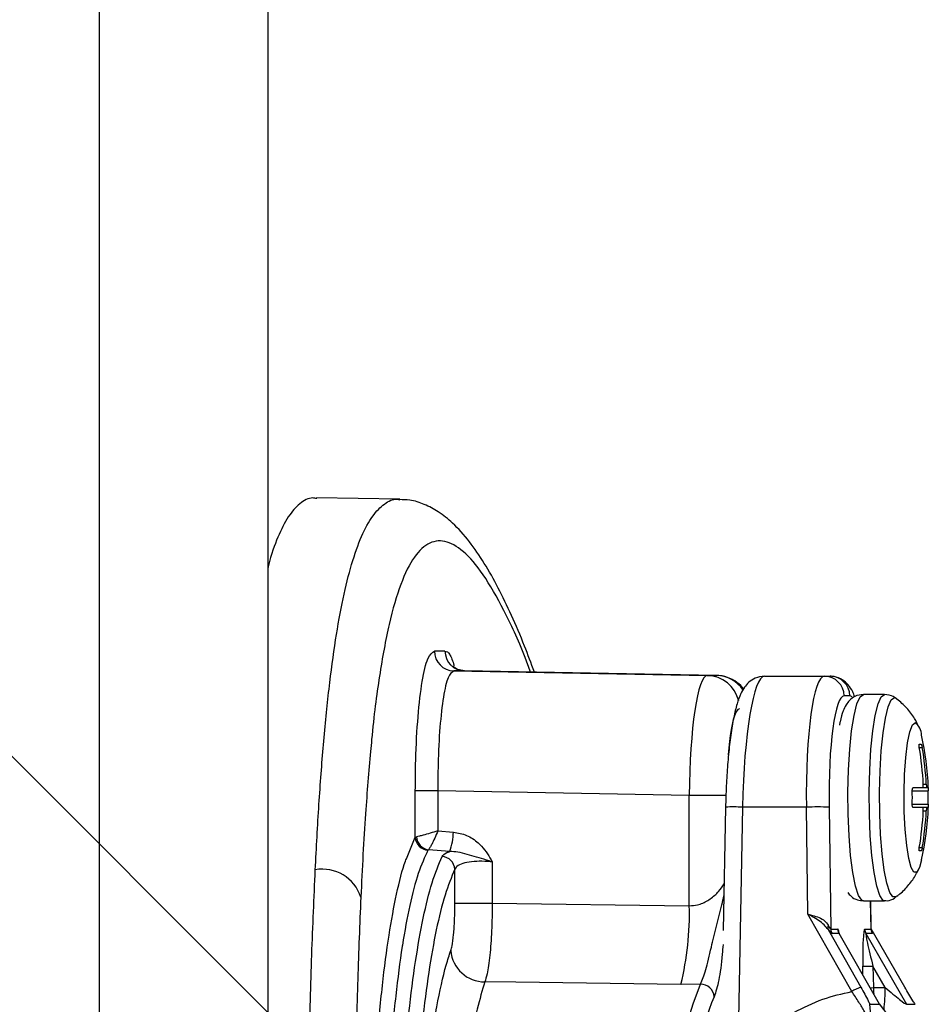
# Model space of a CAD drawing. Extents: x 0 to 16.4, y 0 to 10.4.
# Drawn here: x 2.7 to 2.8, y 4.4 to 4.5 of the extents above; entities that cross this region are included whole.
import ezdxf

# ---------------------------------------------------------------- set-up
doc = ezdxf.new("R2010")
doc.units = 0
doc.header["$MEASUREMENT"] = 0
doc.layers.get('0').update_dxf_attribs({"linetype": 'CONTINUOUS'})
doc.layers.add('OSI-TEXT', color=1, linetype='CONTINUOUS')
doc.layers.add('riser', color=2, linetype='CONTINUOUS')

msp = doc.modelspace()

# ---------------------------------------------------------------- linework, layer by layer
at = {"color": 7, "linetype": 'Continuous', "lineweight": 25}
for p, q in [((2.724910008835835, 4.453958335548327), (2.7197105257577, 4.454050127957654)), ((2.728299151107454, 4.443215147777584), (2.744151515721905, 4.442936026680888)), ((2.74472404352358, 4.442936026680888), (2.728955264294839, 4.443215147777584)), ((2.744151515721905, 4.442936026680888), (2.74472404352358, 4.442936026680888)), ((2.747728688523575, 4.442887425543136), (2.751834299465102, 4.442887425543136)), ((2.753070019957131, 4.44165924105118), (2.752714904403428, 4.44165924105118)), ((2.75525036476949, 4.441754463280798), (2.753922386119366, 4.441754463280798)), ((2.755864876932449, 4.441548729705115), (2.755986719244177, 4.441495550596601)), ((2.75741514085882, 4.438629463280806), (2.757539915533352, 4.438629463280806)), ((2.757415569918175, 4.438421129947468), (2.757602731929973, 4.438421129947468)), ((2.725885787709288, 4.432819164179303), (2.725885787709288, 4.43571426984626)), ((2.727291086030424, 4.43571426984626), (2.725885787709288, 4.43571426984626)), ((2.743028714684702, 4.435437168967189), (2.727291086030424, 4.43571426984626)), ((2.727291086030424, 4.43571426984626), (2.727291086030424, 4.433217274538015)), ((2.75697842949773, 4.435712796614132), (2.757976626894442, 4.435712796614132)), ((2.757041245894352, 4.43592112994747), (2.757982600919107, 4.43592112994747)), ((2.757667716953728, 4.436129463280809), (2.757854878965527, 4.436129463280809)), ((2.743028714684702, 4.428536269350214), (2.743028714684702, 4.435437168967189)), ((2.745364502437529, 4.435437168967189), (2.743028714684702, 4.435437168967189)), ((2.745298399299254, 4.434702548311176), (2.745151302934455, 4.426975637057653)), ((2.746361019059989, 4.434699528930116), (2.746097620358223, 4.421444652427621)), ((2.75035173995892, 4.434699528930116), (2.746361019059989, 4.434699528930116)), ((2.750449835762116, 4.428001170879417), (2.75035173995892, 4.434699528930116)), ((2.751774593957212, 4.434699528930116), (2.751886409271146, 4.42706435000955)), ((2.75697842949773, 4.434879463280799), (2.757976626894442, 4.434879463280799)), ((2.757982600919107, 4.43467112994748), (2.757041245894352, 4.43467112994748)), ((2.757667716953728, 4.434462796614124), (2.757854878965527, 4.434462796614124)), ((2.727291086030424, 4.433217274538015), (2.728265504837087, 4.433142508402129)), ((2.725331185945488, 4.431472301877815), (2.725885787709288, 4.432819164179303)), ((2.725885787709288, 4.432819164179303), (2.725957204257341, 4.432841319970708)), ((2.726700344049083, 4.432032394314088), (2.726676760231266, 4.432010638835736)), ((2.728046417079322, 4.431929271580369), (2.726700344049083, 4.432032394314088)), ((2.757539915533352, 4.431962796614126), (2.75741514085882, 4.431962796614126)), ((2.757415569918175, 4.432171129947465), (2.757602731929973, 4.432171129947465)), ((2.728360343100154, 4.428684703136673), (2.728354767635395, 4.430814209594432)), ((2.730695294462326, 4.431272752066848), (2.730702281804833, 4.428690706416619)), ((2.730702281804833, 4.428690706416619), (2.743028714684702, 4.428536269350214)), ((2.753922386119366, 4.428837796614134), (2.75525036476949, 4.428837796614134)), ((2.754402280920388, 4.42706435000955), (2.754367039284446, 4.428837796614134)), ((2.754415675465561, 4.427099486694788), (2.754381132059919, 4.428837796614134)), ((2.753195927592927, 4.423168444178275), (2.750449835762116, 4.428001170879417)), ((2.751715104040343, 4.427041742108292), (2.7537617854302, 4.423439877199652)), ((2.751886409271146, 4.42706435000955), (2.75232306634571, 4.42706435000955)), ((2.754008409717353, 4.42706435000955), (2.754402280920388, 4.42706435000955)), ((2.756510180566119, 4.423438450563799), (2.754416567931415, 4.427089323663852)), ((2.75239749280774, 4.426792916988173), (2.751960835733176, 4.426792916988173)), ((2.754934674481731, 4.422368541547424), (2.75239749280774, 4.426792916988173)), ((2.754082836179307, 4.426792916988173), (2.756608454570932, 4.422368541547424)), ((2.754476707382418, 4.426792916988173), (2.754082836179307, 4.426792916988173)), ((2.753889381829476, 4.424200919598942), (2.753880005651766, 4.424744204925632)), ((2.754520302778583, 4.424754021904254), (2.754543494709836, 4.423410208214095)), ((2.755287407789519, 4.423410208214095), (2.754520302778583, 4.424754021904254)), ((2.74373439596657, 4.423629255060705), (2.742503264868631, 4.423613410609464)), ((2.754543494709836, 4.423410208214095), (2.755287407789519, 4.423410208214095)), ((2.756510180566119, 4.423438450563799), (2.756503868148035, 4.423439877199652)), ((2.744584307789746, 4.42284083783054), (2.744422046333165, 4.422452336014654)), ((2.754386456207039, 4.421688459559652), (2.754330212913558, 4.422368541547424)), ((2.754330212913558, 4.422368541547424), (2.754934674481731, 4.422368541547424)), ((2.756608454570932, 4.422368541547424), (2.757158566985211, 4.422368541547424))]:
    msp.add_line(p, q, dxfattribs=at)
at = {"color": 7, "linetype": 'Continuous', "lineweight": 25, "flags": 128}
for points in [[(2.753922386119366, 4.428837796614134), (2.753817834625536, 4.428875655640843), (2.753613620349403, 4.429175869883576), (2.753423843617492, 4.429762260684731), (2.75325737817892, 4.43060740906213), (2.753122007772499, 4.431671796816996), (2.753024062168033, 4.4329056543609), (2.752968121193168, 4.434251287886388), (2.752956800585589, 4.435645777065414), (2.752990629684476, 4.437023917133802), (2.753068026678605, 4.438321267793656), (2.753185372570703, 4.439477166370008), (2.753337180397196, 4.440437564330141), (2.753516351792801, 4.441157554532838), (2.753714508902282, 4.441603471036421), (2.753922386119366, 4.441754463280798)], [(2.755248443521353, 4.42883780936093), (2.755145813275585, 4.428875655640843), (2.754941598999451, 4.429175869883576), (2.754751822267617, 4.429762260684731), (2.754585356828969, 4.43060740906213), (2.754449986422623, 4.431671796816996), (2.754352040818157, 4.4329056543609), (2.754296099843216, 4.434251287886388), (2.754284779235713, 4.435645777065414), (2.7543186083346, 4.437023917133802), (2.754396005328729, 4.438321267793656), (2.754513351220751, 4.439477166370008), (2.754665159047244, 4.440437564330141), (2.754844330442926, 4.441157554532838), (2.75504248755233, 4.441603471036421), (2.75525036476949, 4.441754463280798)], [(2.755991153124072, 4.429100668296424), (2.755966097883965, 4.429080183197504), (2.755763655980933, 4.429080183197504), (2.755565947057026, 4.429370833958989), (2.755382215761865, 4.42993854497543), (2.755221053166636, 4.430756770710612), (2.755089995055068, 4.431787251838573), (2.754995169558957, 4.432981804207085), (2.754941010612995, 4.434284571875022), (2.754930050629312, 4.435634638874182), (2.754962802084601, 4.436968877572133), (2.755037733557131, 4.438224900450257), (2.755151341334676, 4.439343977274799), (2.755298313243614, 4.440273781257167), (2.755471777041024, 4.440970835796554), (2.755663621752504, 4.441402547397422), (2.755864876932449, 4.441548729705115)], [(2.757564381653268, 4.431395524685547), (2.757430809095197, 4.430926048623819), (2.757259944608255, 4.430633050171911), (2.757083537982789, 4.430633050171911), (2.756912673495847, 4.430926048623819), (2.756758087191538, 4.431493635357315), (2.756629492295848, 4.432300146810535), (2.756534968899089, 4.433294906902665), (2.756480456253897, 4.434415411198716), (2.756469379590229, 4.43559125429279), (2.756502434895646, 4.43674855363887), (2.756577545183703, 4.437814591862752), (2.756689990998699, 4.43872238586226), (2.756832706956587, 4.439414895601749), (2.756996725688959, 4.439848608147425), (2.75717174129556, 4.439996271744951)], [(2.742503264868631, 4.423613410609464), (2.732181118676365, 4.423747713202067), (2.730238673893567, 4.423772943188563)], [(2.74281061258083, 4.420913959859336), (2.743263837394688, 4.422403130078385), (2.74373439596657, 4.423629255060705)], [(2.754344777997663, 4.42340679293361), (2.754433391691421, 4.42340829301658), (2.754543494709836, 4.423410208214095)], [(2.744422046333165, 4.422452336014654), (2.74411668771233, 4.421620010113918)]]:
    msp.add_lwpolyline(points, dxfattribs=at)
at = {"color": 7, "linetype": 'Continuous', "lineweight": 25}
for centre, radius, start, end in [((2.728327685603777, 4.444458525135831), 0.001243704736844531, 179.7036732083041, 268.6853393516236), ((2.728984635179316, 4.444457693390117), 0.001242892693701727, 179.6651365947684, 268.6459133660901), ((2.744107952838282, 4.44087242751508), 0.002064058924022996, 13.05276478369067, 88.79065724310723), ((2.74468430434607, 4.440882505913802), 0.002053905241974657, 33.5014747105471, 88.89136597531059), ((2.751472263938121, 4.441644719497614), 0.001242725312207124, 0.6695306348225696, 89.68095337828814), ((2.751827379491824, 4.441644719497614), 0.001242725312209788, 0.6695306348215516, 89.6809533781709), ((2.756363155152063, 4.439103009108385), 0.001204877458201221, 4.461483314418849, 47.84843641543983), ((2.740050615248146, 4.435296129947476), 0.01794287421525735, 1.99617448151582, 12.55579378411081), ((2.739558357857158, 4.435296635313341), 0.01812849936724881, 2.633109740052481, 9.924634486004997), ((2.739745519869639, 4.43529663531338), 0.01812849936668764, 2.633109739981772, 9.9246344861621), ((2.739151817032995, 4.435296129947476), 0.01783148123625911, 358.6610526519614, 1.338947348039648), ((2.740150014426826, 4.435296129947476), 0.01783148123915023, 358.6610526521786, 1.338947347821148), ((2.745786523579412, 4.419502601825908), 0.01520778216794192, 87.83505576731697, 91.83933890860365), ((2.751063166958104, 4.409672280653728), 0.02503735778117715, 88.37174305920362, 91.62825694078661), ((2.739558357856628, 4.435295624581666), 0.01812849936782203, 350.0753655140628, 357.3668902597842), ((2.740050615248146, 4.435296129947476), 0.01794287421525735, 347.4442062158902, 358.0038255184799), ((2.739745519868805, 4.435295624581647), 0.01812849936752956, 350.0753655140036, 357.366890259843), ((2.726732803215588, 4.43285662820011), 0.000847843629883775, 182.5325771657664, 266.2099504090326), ((2.72683607915242, 4.432902905571341), 0.0008810300036256278, 184.0083480985325, 261.1374782593907), ((2.724334484219634, 4.433225976835763), 0.003931906671600429, 340.7439430774304, 358.7836058591187), ((2.727507331163788, 4.430767817507933), 0.0008487053664622564, 3.133474048328769, 86.37154215540151), ((2.720075822098688, 4.428302439166464), 0.002517603495749191, 17.62896259875667, 100.2900335282575), ((2.724250082031967, 6.488947774350356), 2.06026717123117, 270.1143059363374, 270.1794351844312), ((2.724480629494143, 4.428026559438759), 0.01855508740020646, 346.240887845665, 1.574118206307812), ((2.752070096640367, 4.427174960604756), 0.0003791660769265491, 159.110822295498, 200.569666540422), ((2.752453672497452, 4.427073972284932), 0.0005673448298981582, 180.9717938253146, 209.6952778494164), ((2.752890329571864, 4.427073972284932), 0.0005673448298780727, 180.97179382499, 209.6952778501716), ((2.754575672943507, 4.427073972284932), 0.0005673448298896173, 180.9717938249694, 209.6952778495032), ((2.754969544146618, 4.427073972284932), 0.0005673448298872483, 180.9717938251528, 209.6952778498373), ((2.730221985395279, 4.425896641636216), 0.002123764017621702, 184.4811205801422, 270.4502338066793), ((2.752887704863606, 4.510351576387958), 0.08561312229758529, 270.6641028699805, 271.0926670803913), ((2.743730357975622, 4.422772592080223), 0.0008566724972463364, 4.56923879163427, 89.72993098848039), ((2.754499826498389, 4.421175739225282), 0.00238139148091708, 108.0544149673533, 123.1981744622557), ((2.744461928424656, 4.423331142941015), 0.01082576809261145, 353.1400091358758, 0.4184596130102982), ((2.756723011846394, 4.423382810934315), 0.002055940884148825, 209.5600755356018, 270.0006313774492)]:
    msp.add_arc(centre, radius, start, end, dxfattribs=at)
for centre, major_axis, ratio, start_param, end_param in [((3.219196766250467, 4.435804784105374), (0.4973958328327174, -0.008562688658209082), 0.002606199635039974, 2.986926684212952, 2.995758767136406), ((3.219175196669042, 4.434554974486423), (0.496145832828926, -0.008562688951551357), 0.002612761842525895, 2.986926910502944, 2.995758993426443), ((2.74411581348753, 4.435435518872392), (3.656222549874857e-05, 0.007500505963394129), 0.144934374980603, 0.000791090742663097, 1.571282831042442), ((2.747606442276752, 4.43455409220981), (0.000125048784529902, 0.008333312308383968), 0.1496966568266213, 0.002246328087702266, 1.555589362362149), ((2.75160143015807, 4.43455409220981), (-0.000125048784529902, 0.008333312308385743), 0.1496966568266992, 6.280938979092, 7.834282013367174), ((2.752837150650175, 4.434575907717845), (-0.0001250484210979508, 0.00708330860241091), 0.1496840042056928, 6.28054279844803, 7.833885832724153), ((2.753192266203953, 4.434575907717845), (-0.0001250484210961744, 0.007083308602410909), 0.1496840042056933, 6.147015286707783, 6.280542798449703), ((2.746175661365778, 4.435435518872392), (-2.527340843272441e-07, 0.005417491776773539), 0.149729602239398, 6.283178322071033, 7.365976941553779), ((2.750121162362305, 4.430030623045996), (-0.001848278866963148, 0.00323559215922131), 0.0632903335832061, 2.710847800584307, 3.105454829785433), ((2.750602810121748, 4.430311873045996), (-0.001286612850688762, 0.003246879236384003), 0.05083263253004959, 2.729867321726278, 3.124474350929118), ((2.752367701766725, 4.424744204925632), (-4.487186111479247e-05, 0.002320142797954005), 0.07258270145524029, 6.151218908013242, 6.281781549289866), ((2.752367701766725, 4.424744204925632), (-4.487186111479247e-05, 0.002320142797954005), 0.07258270145524029, 5.783129734942972, 6.151218908013242), ((2.754048451462528, 4.424744204925632), (-4.025382644723408e-05, 0.00232014324441998), 0.0725796803904805, 6.281926070994272, 7.852722397795501), ((2.753101592676439, 4.430311873045996), (-0.001304585807699432, 0.003246917440295149), 0.04865677985520313, 3.119023250543955, 3.269311209216982), ((2.752619944916996, 4.430030623045996), (-0.001865391245392089, 0.00323557236428762), 0.06300256473899786, 3.105286004948062, 3.499893034141944), ((2.754604525683926, 4.424754021904254), (-0.0005225004681914668, 0.002038794468901982), 0.03876607215688555, 6.273250698868321, 7.844047025664802), ((2.75423155802343, 4.423410208214095), (-2.684876294445359e-05, 0.002083329455986771), 0.1497053029028937, 4.693006373617179, 4.710459666136992), ((2.755735476028534, 4.423410208214095), (0, 0.002083333333333215), 0.5720410870256712, 1.588249619314723, 1.757347007566868), ((2.755371630694862, 4.423410208214095), (0.001239197761703892, -0.001040839189265341), 0.03349890153420931, 4.672527131447564, 6.243323458242518)]:
    msp.add_ellipse(centre, major_axis=major_axis, ratio=ratio, start_param=start_param, end_param=end_param, dxfattribs=at)
for points, knots in [([(2.719716999004689, 4.454000590237396), (2.719635777671741, 4.454016450308051), (2.719258142184302, 4.454090191101288), (2.71865950907556, 4.453730150662008), (2.717925935669991, 4.452936678205235), (2.717276726310989, 4.451607573336309), (2.71685450606283, 4.45049566071126), (2.71666851208082, 4.449691056149046), (2.716655054598462, 4.449632839471365)], [0, 0, 0, 0, 0.06411732235812825, 0.2981110431190622, 0.523861437493829, 0.7496126538913004, 0.9818833746345078, 1, 1, 1, 1]), ([(2.719626099897932, 4.430779549843026), (2.719699643718319, 4.432163097158609), (2.719846731290199, 4.434930190492135), (2.72013279841155, 4.438699880453742), (2.720476711528699, 4.442152625926587), (2.720885020885774, 4.445197394535395), (2.72135621267303, 4.447795854045236), (2.721895146973144, 4.449968106455492), (2.722511696984796, 4.451699840818906), (2.723197210056578, 4.452968062148022), (2.723949326209507, 4.453703655374584), (2.724519675368919, 4.45401552501988), (2.724858533301467, 4.453935426088792), (2.724909245878767, 4.453923438695687)], [0, 0, 0, 0, 0.09726002652559447, 0.1945199618312408, 0.2945934851300493, 0.3946666174849453, 0.4919531052340838, 0.5892391182109954, 0.6893819765284407, 0.7895243765051417, 0.8862505527310425, 0.9829765601165215, 1, 1, 1, 1]), ([(2.733333705948283, 4.443137645555089), (2.733130126580472, 4.443691007985665), (2.732660441640931, 4.444967689422201), (2.731908436234216, 4.446722963241671), (2.731072589757668, 4.448456182501044), (2.730200521107951, 4.449994735786424), (2.729270019323579, 4.451348910428253), (2.728336081985726, 4.452397632645269), (2.727397808837731, 4.453159445192982), (2.726499891603713, 4.45363954592638), (2.725669977492122, 4.453918121045486), (2.72512291215817, 4.453928677367587), (2.724913338201413, 4.453932721363872)], [0, 0, 0, 0, 0.09018552920949043, 0.2080701266064716, 0.3283216096264266, 0.4513216290106352, 0.5778354841644209, 0.7086721379617527, 0.8040092166600069, 0.8840225887583837, 0.9555704895799333, 1, 1, 1, 1]), ([(2.733090419264381, 4.443141951940841), (2.733036387926589, 4.443297932009894), (2.732539312228136, 4.444732912245907), (2.731590797847611, 4.446743527326282), (2.730283934811605, 4.449129264771383), (2.729027587014528, 4.45067273524508), (2.727853386667178, 4.451414714188081), (2.726773890594846, 4.451343749335305), (2.725801819834672, 4.450466150602965), (2.724955174155672, 4.448750442287706), (2.72422653251741, 4.446265773746855), (2.723627520985431, 4.44297136479258), (2.723258119057272, 4.440236633810681), (2.72311208197686, 4.438436287029557), (2.72309208126561, 4.438189718034812)], [0, 0, 0, 0, 0.01177831248108926, 0.1083577262495164, 0.2052419449736855, 0.3018159203991207, 0.3988761327668133, 0.4962525550639467, 0.5933129732548378, 0.6909971350668296, 0.7890021036026754, 0.886692122593915, 0.9844817622240684, 1, 1, 1, 1]), ([(2.725885787709288, 4.43571426984626), (2.725891241197317, 4.436360405174314), (2.725904974096044, 4.437987494294491), (2.726040158519211, 4.4404486038613), (2.726301838991839, 4.442667722293338), (2.726659492486945, 4.444174947805584), (2.726942471273214, 4.444368270756888), (2.727083997500391, 4.444464957396535)], [0, 0, 0, 0, 0.1412995288902174, 0.3558185354522612, 0.5704068725355322, 0.7851475180365102, 1, 1, 1, 1]), ([(2.727741763712738, 4.444464957396535), (2.727842787586226, 4.444438664394678), (2.728038971517165, 4.444387604538402), (2.728223068998768, 4.443831172236019), (2.728312366459813, 4.443561271793021)], [0, 0, 0, 0, 0.5149446898982387, 1, 1, 1, 1]), ([(2.728299151107454, 4.443215147777584), (2.728176809920299, 4.44313226263068), (2.727932128374841, 4.442966492898409), (2.727628660185355, 4.441673985792701), (2.7274106081979, 4.439771611044607), (2.727301771136084, 4.437662483707447), (2.727294123578943, 4.436268105660661), (2.727291086030424, 4.43571426984626)], [0, 0, 0, 0, 0.2145937320004115, 0.4291860100662847, 0.64380603862491, 0.8585226057250286, 0.9999999999999999, 0.9999999999999999, 0.9999999999999999, 0.9999999999999999]), ([(2.72896269941721, 4.44322607091218), (2.728812214742026, 4.443245910502181), (2.728511391367907, 4.443285570436972), (2.728289898785718, 4.443476515071378), (2.728240194114311, 4.443557487429299), (2.728252677142218, 4.443533495978249), (2.728253426968531, 4.443532054867847)], [0, 0, 0, 0, 0.3270528521303688, 0.6537884496501295, 0.9792038811344829, 1, 1, 1, 1]), ([(2.746419507548993, 4.442091934529946), (2.746364525990235, 4.442163289219552), (2.746193276802193, 4.442385535240566), (2.745736667003063, 4.442705202862458), (2.745181753435905, 4.4429102859299), (2.744818293408755, 4.442929471352306), (2.744688094221179, 4.442936343982634)], [0, 0, 0, 0, 0.1538093359359758, 0.4790646990976993, 0.8133897874182754, 0.9999999999999999, 0.9999999999999999, 0.9999999999999999, 0.9999999999999999]), ([(2.747728688523575, 4.442887425543136), (2.747527057041485, 4.442860951061862), (2.747147884244323, 4.442811165170209), (2.746727244797697, 4.442507254505772), (2.746442895303398, 4.442170023774979), (2.746210749311894, 4.441740742509483), (2.746001949358018, 4.441157297361672), (2.745798073694795, 4.440313538280213), (2.745620433140056, 4.439248512277493), (2.7454776414299, 4.438024219045905), (2.745374298698337, 4.436713088327314), (2.745319503030747, 4.435587474797403), (2.745303438348434, 4.434913846873956), (2.745298399299254, 4.434702548311176)], [0, 0, 0, 0, 0.06260484499867874, 0.1177298998616966, 0.1757126214632143, 0.2471914258257107, 0.3528917475920058, 0.4716856690836222, 0.5967390048322325, 0.7154412255916678, 0.8318236420624453, 0.9472476993776107, 1, 1, 1, 1]), ([(2.75337035272381, 4.441611096706344), (2.753333878566949, 4.441715337361943), (2.753240300012479, 4.441982778495985), (2.753013994385995, 4.442323240727656), (2.752622197740905, 4.442684871381475), (2.75219549699852, 4.442867451013509), (2.751919740579709, 4.442882700577112), (2.751834299465102, 4.442887425543136)], [0, 0, 0, 0, 0.1857834977720777, 0.4766484732098875, 0.6908168593675068, 0.9042018595402207, 0.9999999999999999, 0.9999999999999999, 0.9999999999999999, 0.9999999999999999]), ([(2.753922386119366, 4.441754463280798), (2.753736309161956, 4.441726955522386), (2.753393277921944, 4.441676245210862), (2.753034313208175, 4.441380690841012), (2.752805712720786, 4.441068897565019), (2.752618223050106, 4.440647805343376), (2.752494044363966, 4.44025565644375), (2.752431866671292, 4.439897558791658), (2.752418975628979, 4.439823315895483)], [0, 0, 0, 0, 0.1610001728654654, 0.2968024073908174, 0.4419595951650952, 0.6279863638558323, 0.9228719607772484, 1, 1, 1, 1]), ([(2.756021081065413, 4.441446836308232), (2.755950535753712, 4.441510731228481), (2.755758023914074, 4.441685094745042), (2.755447254061697, 4.441727559556016), (2.75525036476949, 4.441754463280798)], [0, 0, 0, 0, 0.3664466140599376, 1, 1, 1, 1]), ([(2.757398451649991, 4.439718030582258), (2.757313423987734, 4.439893919916278), (2.75711092881681, 4.440312804074813), (2.756652998126843, 4.440923472707839), (2.756228882649675, 4.441282472131165), (2.75602045683236, 4.44145889754429)], [0, 0, 0, 0, 0.2690691817808366, 0.6407939312101973, 1, 1, 1, 1]), ([(2.72309208126561, 4.438189718034812), (2.722977973493201, 4.436927165312564), (2.722728743588841, 4.434169545145698), (2.722564330896788, 4.43085947990558), (2.722475193144452, 4.429064899622363)], [0, 0, 0, 0, 0.4578414160875716, 1, 1, 1, 1]), ([(2.757415569918175, 4.438421129947468), (2.757411853897523, 4.438444655242654), (2.757404403471767, 4.43849182222076), (2.757399692204326, 4.438554766501129), (2.757400726384309, 4.438601894728224), (2.757406598599758, 4.438626139330074), (2.757412760187165, 4.438628536917516), (2.75741514085882, 4.438629463280806)], [0, 0, 0, 0, 0.2174942167220659, 0.4360644518034698, 0.6525903533407673, 0.8657702599222368, 1, 1, 1, 1]), ([(2.757539915533352, 4.438629463280806), (2.757543209756662, 4.438627243231695), (2.75754981329483, 4.438622792962914), (2.757563711635948, 4.438587992604877), (2.757578697188094, 4.43853648740372), (2.757592324113484, 4.438477690317404), (2.757599652123526, 4.438437866886883), (2.757602731929973, 4.438421129947468)], [0, 0, 0, 0, 0.2093270709109019, 0.4196131194620794, 0.6308243746223187, 0.8448433499365198, 1, 1, 1, 1]), ([(2.75697842949773, 4.435712796614132), (2.756978613712775, 4.435735787492884), (2.756978982986799, 4.435781874577133), (2.756988851540157, 4.435843588702593), (2.757004486417633, 4.43589075725041), (2.757022972561832, 4.435917101044458), (2.757035838580762, 4.435919937743352), (2.757041245894352, 4.43592112994747)], [0, 0, 0, 0, 0.2093270709082379, 0.419613119466701, 0.6308243746309882, 0.8448433499406346, 1, 1, 1, 1]), ([(2.757636523285058, 4.43592112994747), (2.757640975413963, 4.435923404860505), (2.757649900625623, 4.435927965393335), (2.757660463611685, 4.435963656111365), (2.757667274418163, 4.436016337018559), (2.75766951127468, 4.436074981022022), (2.757668230779809, 4.436113861609401), (2.757667716953728, 4.436129463280809)], [0, 0, 0, 0, 0.2135191067976262, 0.4280431276663914, 0.6423113836539225, 0.8564697543987887, 1, 1, 1, 1]), ([(2.757854878965527, 4.436129463280809), (2.757856185786252, 4.436106181779333), (2.757858805578086, 4.436059509203513), (2.757865375808663, 4.435997152046294), (2.757873010627193, 4.435949974473219), (2.757880253751139, 4.435924765856759), (2.757884406324777, 4.435922171135243), (2.757886072634197, 4.43592112994747)], [0, 0, 0, 0, 0.2135191067971358, 0.4280431276720197, 0.6423113836597875, 0.8564697543970822, 1, 1, 1, 1]), ([(2.757977055953797, 4.43592112994747), (2.757976515109434, 4.435918810720272), (2.757975430744973, 4.435914160791901), (2.757974681297313, 4.435877676340146), (2.757974733066736, 4.435823986882076), (2.757975479770299, 4.435765510494734), (2.757976307198414, 4.435727487627139), (2.757976626894442, 4.435712796614132)], [0, 0, 0, 0, 0.2174942167173287, 0.4360644518018267, 0.6525903533408235, 0.8657702599259668, 0.9999999999999999, 0.9999999999999999, 0.9999999999999999, 0.9999999999999999]), ([(2.757041245894352, 4.43467112994748), (2.757033660183533, 4.434673449174658), (2.757018451232582, 4.43467809910303), (2.756998852539894, 4.434714583554785), (2.756984791327222, 4.434768273012855), (2.756978277761272, 4.434826749400198), (2.756978387209789, 4.434864772267792), (2.75697842949773, 4.434879463280799)], [0, 0, 0, 0, 0.217494216717429, 0.436064451801538, 0.6525903533403813, 0.8657702599254652, 1, 1, 1, 1]), ([(2.757667716953728, 4.434462796614124), (2.757668342530711, 4.434486078115599), (2.757669596628939, 4.434532750691419), (2.757665478944958, 4.434595107848638), (2.75765733798012, 4.434642285421694), (2.757647019616679, 4.434667494038171), (2.757639529039992, 4.43467008875969), (2.757636523285058, 4.43467112994748)], [0, 0, 0, 0, 0.2135191067978791, 0.4280431276725318, 0.6423113836603286, 0.8564697543982147, 1, 1, 1, 1]), ([(2.757886072634197, 4.43467112994748), (2.757883552902925, 4.434668855034408), (2.757878501581402, 4.434664294501578), (2.757870391141935, 4.434628603783567), (2.75786307418915, 4.434575922876354), (2.757857762093138, 4.434517278872891), (2.757855704584959, 4.434478398285531), (2.757854878965527, 4.434462796614124)], [0, 0, 0, 0, 0.2135191067977556, 0.4280431276664784, 0.6423113836539337, 0.8564697543982975, 1, 1, 1, 1]), ([(2.757976626894442, 4.434879463280799), (2.75797614629531, 4.434856472402048), (2.757975182895312, 4.4348103853178), (2.757974630160594, 4.43474867119234), (2.757974841330788, 4.43470150264452), (2.757975720145429, 4.434675158850455), (2.757976660670953, 4.434672322151561), (2.757977055953797, 4.43467112994748)], [0, 0, 0, 0, 0.2093270709088321, 0.4196131194666251, 0.6308243746312839, 0.8448433499407392, 1, 1, 1, 1]), ([(2.727291086030424, 4.433217274538015), (2.72728816391232, 4.4332163640189), (2.727131021090936, 4.433167399008573), (2.72680728916562, 4.433069059107421), (2.726412690023489, 4.432955905829845), (2.726117484399571, 4.432876864344239), (2.72601207322126, 4.432853487934397), (2.725957204257341, 4.432841319970708)], [0, 0, 0, 0, 0.005403191367848824, 0.290567561761974, 0.5780270123634063, 0.780353269956433, 1, 1, 1, 1]), ([(2.727291086030424, 4.433217274538015), (2.727289963707217, 4.433214404893738), (2.727229608508229, 4.433060083974601), (2.727100262548707, 4.432750149865623), (2.726929330583474, 4.432393529538194), (2.726790364422295, 4.432144417923416), (2.726731160871959, 4.432070743541123), (2.726700344049083, 4.432032394314088)], [0, 0, 0, 0, 0.005403192131795072, 0.2905675736980846, 0.5780270044113106, 0.7803532557479735, 1, 1, 1, 1]), ([(2.728265504837087, 4.433142508402129), (2.728548862312318, 4.433090839976517), (2.729114856400614, 4.432987634569956), (2.729935801365964, 4.432425170129909), (2.730408829564827, 4.431793943621013), (2.730648545298621, 4.431360367180821), (2.730693463390892, 4.431276183776026), (2.730695294462326, 4.431272752066848)], [0, 0, 0, 0, 0.2685585462241907, 0.5364338786261056, 0.9107716672479195, 0.996362635965898, 1, 1, 1, 1]), ([(2.726676760231266, 4.432010638835736), (2.726471033991283, 4.431560428887638), (2.726058940195907, 4.430658605540804), (2.725529193761867, 4.428627115852612), (2.72521421434358, 4.426944830581208), (2.724920663759761, 4.425061769822905), (2.724647525527828, 4.422962985570313), (2.724311203405435, 4.419395471921041), (2.724036793768652, 4.415411437982732), (2.723820233157876, 4.411044117425677), (2.723654177631824, 4.406358437746364), (2.723532916119775, 4.401420023427038), (2.723450980721921, 4.396284137404409), (2.723404711867445, 4.391022790394191), (2.723391707402503, 4.385703404627479), (2.723410242760598, 4.380393511174889), (2.723462261460739, 4.375160030609907), (2.723550070258052, 4.370072557280306), (2.723677466147549, 4.365201476477443), (2.723849645413144, 4.360599153339495), (2.724071619246951, 4.356324991620413), (2.724350633884451, 4.352442528941951), (2.724690328601085, 4.348983153070261), (2.725096168731734, 4.345972742944655), (2.725575618404145, 4.343470621801066), (2.726126760607897, 4.341489441346857), (2.726745266197549, 4.340079424632068), (2.727423377876557, 4.339208198121579), (2.727920905458134, 4.339099756141589), (2.728169670164594, 4.339045534952026)], [0, 0, 0, 0, 0.03751408085858275, 0.07514510528943644, 0.112662456473359, 0.1136247551735071, 0.1523696346513272, 0.1912419078527562, 0.2299932297010881, 0.2688890812620946, 0.3079116325316581, 0.346810819558557, 0.3857096156983813, 0.4247330944060425, 0.463633122393406, 0.5024538881189351, 0.5413980076145146, 0.580218917053968, 0.6188006271910423, 0.6575035369520464, 0.6960846605780999, 0.7342711509169098, 0.7725765451230842, 0.81076237426173, 0.8489729566790682, 0.8873054718014698, 0.9255160080539478, 0.9627578669462765, 1, 1, 1, 1]), ([(2.75741514085882, 4.431962796614126), (2.757411550251499, 4.431965016663238), (2.757404352587358, 4.431969466932019), (2.757399770064803, 4.432004267290074), (2.757400630560326, 4.432055772491212), (2.757406368593701, 4.432114569577527), (2.757412847128189, 4.43215439300805), (2.757415569918175, 4.432171129947465)], [0, 0, 0, 0, 0.2093270709112958, 0.419613119462321, 0.6308243746223526, 0.8448433499366985, 1, 1, 1, 1]), ([(2.757602731929973, 4.432171129947465), (2.757598321395444, 4.432147604652259), (2.757589478505788, 4.432100437674171), (2.757573841632881, 4.432037493393803), (2.757558798009725, 4.431990365166708), (2.75754715893189, 4.431966120564876), (2.757541934221038, 4.431963722977416), (2.757539915533352, 4.431962796614126)], [0, 0, 0, 0, 0.2174942167221687, 0.4360644518029977, 0.6525903533407236, 0.8657702599222192, 1, 1, 1, 1]), ([(2.725408260947191, 4.340633932749613), (2.725384651297375, 4.340686600498236), (2.72514772872807, 4.341215120758587), (2.724767078822609, 4.34275349307366), (2.724271983850291, 4.345254583129337), (2.723859186203332, 4.3483301223949), (2.723511823072267, 4.351847184428944), (2.723226828405089, 4.355798939024146), (2.722999878732892, 4.360148222993944), (2.722823793173001, 4.364831657837192), (2.722693416150108, 4.369788676015519), (2.72260351726932, 4.374965996520071), (2.722550242506519, 4.380291706683121), (2.722531246841257, 4.385695417177692), (2.722544577458957, 4.391108795643765), (2.72259196535632, 4.396462874889282), (2.722675846588681, 4.401689545457463), (2.722799962371667, 4.406715222943221), (2.722969824713303, 4.41148362394318), (2.723191268804266, 4.41592780757283), (2.723471550870608, 4.419982797869519), (2.723815590668091, 4.423609988603911), (2.724223446163966, 4.426758779582899), (2.72470996439767, 4.429309364474038), (2.725079588950502, 4.430873767230249), (2.725309463425859, 4.431420625264456), (2.725331185945488, 4.431472301877815)], [0, 0, 0, 0, 0.004951029756947238, 0.04968352748495198, 0.09427395636721804, 0.1388103879669237, 0.1834860372152424, 0.2280228938366826, 0.2729947208724776, 0.3181085963085983, 0.3630807965983626, 0.4083157810269, 0.4536947197675977, 0.4989294129083446, 0.544256095427775, 0.5897271494685867, 0.635052531397361, 0.6803953352477707, 0.7258823876041509, 0.771221670398885, 0.8164149213677122, 0.8617494235457765, 0.9069356463659212, 0.9510888576277837, 0.9953780286021748, 0.9999999999999999, 0.9999999999999999, 0.9999999999999999, 0.9999999999999999]), ([(2.729230651589693, 4.339126977240118), (2.728901393383045, 4.339223690960671), (2.728242870128454, 4.33941712041136), (2.72743605866772, 4.340829609722578), (2.726772760271951, 4.34280190787897), (2.726234875660675, 4.345164651166439), (2.72576437810558, 4.348044580731232), (2.725363182602483, 4.351426331379377), (2.725025151924034, 4.355247207155227), (2.724747689327192, 4.359458916867458), (2.724527473530273, 4.364018884351363), (2.724358553304564, 4.368856171918667), (2.724237975055108, 4.373910623955222), (2.724162090617137, 4.379123097796212), (2.724127991164583, 4.384421824851866), (2.724135150883166, 4.389735835020849), (2.724183324966394, 4.394996051080243), (2.724273927977753, 4.40013880793742), (2.724409337930595, 4.405099978041312), (2.72459337675176, 4.409809437689693), (2.724829311890247, 4.41421889890341), (2.725121068714121, 4.418275287748349), (2.725474085876267, 4.421916917484355), (2.725888999320162, 4.425120091000542), (2.726373002854146, 4.427841929587464), (2.726923484830152, 4.430079173000683), (2.727348525865821, 4.431102944930688), (2.727561042513907, 4.431614821575177)], [0, 0, 0, 0, 0.05000806242493295, 0.1000171639300391, 0.1390904708353357, 0.1782916335808353, 0.2173653699267959, 0.2566273125824795, 0.2960157397213644, 0.3352775007482428, 0.3745860829701058, 0.4140204076184812, 0.4533290382575286, 0.492630861486706, 0.5320577890655602, 0.571359233834458, 0.6104942962723302, 0.6497520424203149, 0.6888850508819174, 0.7277965717992724, 0.7668301134451073, 0.8057404299043412, 0.8444142243555479, 0.8832071645115284, 0.92187580592733, 0.9609386142130415, 1, 1, 1, 1]), ([(2.727561042513907, 4.431614821575177), (2.727631881811888, 4.431700227894071), (2.727729968821104, 4.431818485000496), (2.727977621371674, 4.431905186628205), (2.728046417079322, 4.431929271580369)], [0, 0, 0, 0, 0.7222087658471241, 1, 1, 1, 1]), ([(2.730695294462326, 4.431272752066848), (2.73069142602264, 4.431274059655925), (2.730571078539654, 4.431314738862053), (2.730038850238121, 4.431484616302267), (2.729311655761227, 4.431689280568866), (2.728581967343601, 4.431899024452184), (2.728211979062844, 4.431919920871637), (2.728046417079322, 4.431929271580369)], [0, 0, 0, 0, 0.004366075554443856, 0.1358289759662768, 0.5905638028460387, 0.8167859025752384, 1, 1, 1, 1]), ([(2.730695294462326, 4.431272752066848), (2.730539292749081, 4.431286512610614), (2.730155268040444, 4.431320386525874), (2.729541076756841, 4.431312541587749), (2.728951031991864, 4.431227683303364), (2.728510927191749, 4.431061636692709), (2.728407018268659, 4.430896998140115), (2.728354767635395, 4.430814209594432)], [0, 0, 0, 0, 0.1409264977173804, 0.3469145058130316, 0.5584224006146927, 0.7779525712529177, 1, 1, 1, 1]), ([(2.719625981863103, 4.341543278579627), (2.719541390300828, 4.343485779192308), (2.719371945017841, 4.34737680043459), (2.719206040862176, 4.353833620393095), (2.719087559312314, 4.36066473411576), (2.719011139872876, 4.367852375351235), (2.71896639814959, 4.375282944635989), (2.718947277399702, 4.382899759098219), (2.718948293224339, 4.390599235091235), (2.718972472484092, 4.398257933981062), (2.719021829987577, 4.405732803161884), (2.719105032363468, 4.412930414580137), (2.719229753727362, 4.419532134685459), (2.71939461492263, 4.425529668851782), (2.719548938142637, 4.429029587316029), (2.719626099897932, 4.430779549843026)], [0, 0, 0, 0, 0.07730748030355962, 0.1548545447473134, 0.2321601433364834, 0.3100575200346999, 0.3882030222939288, 0.4660983381656525, 0.5454523234282039, 0.6248065317506548, 0.7032068514839249, 0.7818613676559637, 0.8602643526006631, 0.9301320447509699, 0.9999999999999999, 0.9999999999999999, 0.9999999999999999, 0.9999999999999999]), ([(2.728354767635395, 4.430814209594432), (2.728146285039386, 4.430312027524183), (2.727729311961596, 4.42930764438953), (2.727189174948189, 4.427112295598265), (2.726714163540422, 4.424440809857455), (2.726306890373844, 4.421296124245901), (2.725960278206036, 4.417720249364526), (2.72567373336759, 4.413736161328051), (2.725441965592111, 4.409404195538928), (2.725261140541794, 4.404776695958708), (2.725128068553919, 4.399900961707143), (2.725039020099715, 4.394845823136466), (2.724991670371494, 4.389675063654519), (2.724984634256955, 4.384451242274922), (2.725018159421509, 4.379242257711359), (2.725092732806573, 4.374118692738341), (2.725211221488616, 4.369151053061705), (2.725377220392407, 4.364397407098064), (2.725593574459893, 4.359917336703438), (2.72586609292424, 4.355780380740532), (2.726198023047985, 4.352028153661797), (2.726591879068749, 4.348708076680259), (2.727053643239851, 4.345881446646347), (2.727581397327294, 4.343563013981449), (2.728232097548883, 4.341628060637918), (2.729023470302645, 4.340242517742501), (2.729669316728514, 4.340052785767357), (2.729992236429283, 4.339957920811605)], [0, 0, 0, 0, 0.03902128474403056, 0.07804404539924566, 0.1166982429206948, 0.155476801397407, 0.1941363650285802, 0.2330611922860428, 0.2721093602196825, 0.3110355303380384, 0.3502052341759731, 0.389499841057759, 0.4286716969696037, 0.4680142989621898, 0.5074825080879524, 0.546825474650048, 0.5861607373759424, 0.6256217324064872, 0.6649568531463771, 0.7042175145221043, 0.7436047760173203, 0.7828654939663533, 0.8219058976091167, 0.8610735639923932, 0.9001134291371913, 0.9500572577826198, 1, 1, 1, 1]), ([(2.756019702018984, 4.42914146171754), (2.756082939781241, 4.429184804903681), (2.756371475189359, 4.429382567181181), (2.756773391843235, 4.429838772139378), (2.757166219803551, 4.430374475554967), (2.757325696301862, 4.430716487465395), (2.757382096579585, 4.430837443010088)], [0, 0, 0, 0, 0.1026416975073015, 0.4683240359588115, 0.8119680810470048, 1, 1, 1, 1]), ([(2.743028714684702, 4.428536269350214), (2.743205284839286, 4.42854376293913), (2.743435418162065, 4.428553529734241), (2.74388618692853, 4.428690889814899), (2.744373120680351, 4.428956405010956), (2.744889619932067, 4.429421439005406), (2.745099220644946, 4.429740797471629), (2.745202940619222, 4.429898830578695)], [0, 0, 0, 0, 0.1717835105607238, 0.2238946335460201, 0.466239275880292, 0.7358708956127005, 1, 1, 1, 1]), ([(2.722475193144452, 4.429064899622363), (2.722406666324213, 4.427381546814043), (2.722269612629773, 4.424014839871949), (2.722127300887029, 4.41824689659993), (2.722022051281437, 4.411898606356862), (2.721954279932215, 4.404977797586673), (2.721915559562182, 4.397791317672686), (2.721896871486966, 4.390428234234298), (2.721896268617717, 4.383025667437016), (2.721910635968124, 4.375702733404898), (2.721945742870384, 4.368558107322842), (2.722007779409859, 4.361647654970772), (2.722107009130198, 4.355079572065199), (2.722249555166736, 4.34887080562102), (2.722399987715595, 4.34512689810113), (2.722475087793285, 4.343257836199291)], [0, 0, 0, 0, 0.06980660705973181, 0.1396132690849129, 0.218028557124872, 0.2966940893323797, 0.3751077994966775, 0.4545171280232328, 0.5339262972136217, 0.6118601491735789, 0.6900418470960034, 0.767977085028954, 0.8452381251347888, 0.922738603283558, 1, 1, 1, 1]), ([(2.74373439596657, 4.423629255060705), (2.743843503622159, 4.423896378225168), (2.744063463655299, 4.424434896075143), (2.744371842796411, 4.425813279488596), (2.744726608197988, 4.42724092313966), (2.745018372046118, 4.428337461355641), (2.745149687583871, 4.428965119229925), (2.745188027714178, 4.42914837617805)], [0, 0, 0, 0, 0.2516575028155509, 0.5073392179543164, 0.7112285392535946, 0.9156875444865636, 1, 1, 1, 1]), ([(2.752942121749162, 4.429362447213347), (2.753002218288311, 4.429283914625289), (2.753138580043123, 4.429105720644804), (2.753494648025816, 4.428872407463773), (2.753789040925042, 4.428865636813304), (2.753910332832783, 4.428862847258545)], [0, 0, 0, 0, 0.3166295179305062, 0.7184466415208327, 0.9999999999999999, 0.9999999999999999, 0.9999999999999999, 0.9999999999999999]), ([(2.755238311482832, 4.428862847258545), (2.755291844847946, 4.428855122163361), (2.755513587427491, 4.428823123753903), (2.755828931683666, 4.42896317984277), (2.755986282487465, 4.429109295960261), (2.756041327748822, 4.429160411046302)], [0, 0, 0, 0, 0.1714454830092058, 0.7101508296570679, 1, 1, 1, 1]), ([(2.728104713442799, 4.425730710680963), (2.728131075146123, 4.425821910375907), (2.728197246421772, 4.426050833373699), (2.728283588554059, 4.426696318940094), (2.728349879638353, 4.42762841028612), (2.728356856622852, 4.428332741127763), (2.728360343100154, 4.428684703136673)], [0, 0, 0, 0, 0.1809875928252875, 0.4543022027884139, 0.7273086997968855, 1, 1, 1, 1]), ([(2.730702281804833, 4.428690706416619), (2.730692930443823, 4.428104483672216), (2.730674227759545, 4.426932040547245), (2.730552998494313, 4.425379747368043), (2.730399884004361, 4.424304981135242), (2.730284592140866, 4.423924486102992), (2.730238673893567, 4.423772943188563)], [0, 0, 0, 0, 0.2730813002185463, 0.546161499291383, 0.8192459736725878, 0.9999999999999999, 0.9999999999999999, 0.9999999999999999, 0.9999999999999999]), ([(2.751715104040343, 4.427041742108292), (2.751637030561478, 4.427143178877918), (2.75147296493715, 4.427356340724787), (2.751127869122792, 4.427615543519718), (2.75077857632849, 4.427822037747259), (2.750555837388632, 4.427943084772604), (2.750463401990103, 4.427993730631647), (2.7504555855545, 4.427998017469383), (2.750449835762116, 4.428001170879417)], [0, 0, 0, 0, 0.2537360609607077, 0.5332075101579196, 0.808855994259551, 0.9838138882272762, 0.9880934501042703, 1, 1, 1, 1]), ([(2.750449835762116, 4.428001170879417), (2.750456561125962, 4.427999530460811), (2.750553311272403, 4.427975931627332), (2.750795616093185, 4.427917129176929), (2.751166793396687, 4.42780031768986), (2.751514910041005, 4.427606415185888), (2.751649929482061, 4.427407349878608), (2.751715852452089, 4.427310156643554)], [0, 0, 0, 0, 0.01278336329439644, 0.1838996832292268, 0.4518367666503637, 0.732360406129745, 1, 1, 1, 1]), ([(2.754420904973618, 4.42704292151277), (2.754421121499296, 4.427042095577951), (2.754422337834242, 4.427037455882855), (2.754419215488682, 4.427057036491643), (2.754413473859846, 4.427083468972659), (2.754415901117336, 4.427107373646697), (2.754416059922008, 4.427108937622767)], [0, 0, 0, 0, 0.09524773464597149, 0.5350548617073005, 0.9695807163037223, 1, 1, 1, 1]), ([(2.745138578607069, 4.426103263990472), (2.745123336063855, 4.425900587702753), (2.74505927290969, 4.425048755954545), (2.744882042845001, 4.423768694018175), (2.744683624756926, 4.42315034744613), (2.744584307789746, 4.42284083783054)], [0, 0, 0, 0, 0.1349015841341358, 0.5669802498463463, 1, 1, 1, 1]), ([(2.729992236429283, 4.344238836078409), (2.729767793043678, 4.344286594753779), (2.729311415559356, 4.344383706032277), (2.728684898366694, 4.345189009010971), (2.728104886146748, 4.346481138179794), (2.727585107017106, 4.348280190952055), (2.727128942693028, 4.350567643871971), (2.726732791017445, 4.353299789490295), (2.726395193759075, 4.356439349886232), (2.726114756146401, 4.359958386638555), (2.725885777628373, 4.363797702283682), (2.725704565530686, 4.367913394947509), (2.725568485865357, 4.372261277401128), (2.725473823692667, 4.376777810016199), (2.725417793962336, 4.381414885282876), (2.725398939708417, 4.38611608932916), (2.725417091255807, 4.390819302439825), (2.725472653285611, 4.395468939319809), (2.725567329461413, 4.400001254960022), (2.72570353105254, 4.404362445640739), (2.725883942904483, 4.40849471183717), (2.726113071230311, 4.412336172008599), (2.72639351678075, 4.415849018537221), (2.7267543099122, 4.419239492989236), (2.72721860892598, 4.422322545068157), (2.727692011656733, 4.424471511044578), (2.728008366296038, 4.425436744683486), (2.728104713442799, 4.425730710680963)], [0, 0, 0, 0, 0.03887149808789878, 0.07904031774428309, 0.1193384241869566, 0.1595077129517831, 0.1996322839576175, 0.2398850493698752, 0.2800097732910484, 0.3199611222099957, 0.3600389427889895, 0.3999896489526426, 0.4398421118799965, 0.4798210203404019, 0.5196727645682573, 0.5595880551199882, 0.5996312298649527, 0.6395466790070331, 0.6795598881519017, 0.7197015477969384, 0.7597155619127595, 0.799681676311161, 0.8397747044555768, 0.8797412280611776, 0.9290696501973373, 0.9783978612107149, 1, 1, 1, 1]), ([(2.730238673893567, 4.423772943188563), (2.730074006057023, 4.423235201984573), (2.729744144473325, 4.422158002157209), (2.729324250457803, 4.419965969033187), (2.728957584187161, 4.41738837043262), (2.728649382946547, 4.414399730895484), (2.728392490594421, 4.411063553596284), (2.728183782073941, 4.407412911657802), (2.728020261636587, 4.403483853303134), (2.727897405643825, 4.399334733969203), (2.72781239102251, 4.39502173985937), (2.727762562223646, 4.390595952584777), (2.727746318289097, 4.386118015429357), (2.727763243401526, 4.381642580773962), (2.727813378648416, 4.377228791241196), (2.727898406642107, 4.372930309474665), (2.728021187185462, 4.368794326505315), (2.72818541563132, 4.364881070234064), (2.728394023875462, 4.361232218476248), (2.728650869648424, 4.357890016924667), (2.728961736729801, 4.354910158867176), (2.729328367017724, 4.352318501282371), (2.729752594998478, 4.350149916554107), (2.730238257889781, 4.348445324608251), (2.73078238180797, 4.347221558910686), (2.731372262436816, 4.346458985406795), (2.731803911460128, 4.346367051914756), (2.732016135005054, 4.346321852109968)], [0, 0, 0, 0, 0.03997205070050597, 0.08007176276603134, 0.1200445781343846, 0.1600139299304616, 0.2001099823101783, 0.2400793011491141, 0.2801629586008391, 0.320374619428255, 0.3604576911707119, 0.400473181614116, 0.4406167900300731, 0.480632152442037, 0.5205680495505959, 0.5606313318048385, 0.6005677758882034, 0.6405466853177868, 0.6806526318471443, 0.7206318500661189, 0.7607058248210127, 0.8009074784368209, 0.8409808767333437, 0.881032577385738, 0.92121263969141, 0.9612635914743446, 1, 1, 1, 1]), ([(2.7537617854302, 4.423439877199652), (2.753923395249743, 4.42314779666882), (2.754128522287862, 4.42277706663327), (2.754294913425265, 4.422440040787569), (2.754330212913558, 4.422368541547424)], [0, 0, 0, 0, 0.7878523529604969, 1, 1, 1, 1]), ([(2.757158566985211, 4.422368541547424), (2.75711223696517, 4.422440040787569), (2.756893851229236, 4.42277706663327), (2.756675721873947, 4.42314779666882), (2.756503868148035, 4.423439877199652)], [0, 0, 0, 0, 0.2121476470395069, 1, 1, 1, 1]), ([(2.749570244451997, 4.421863885355849), (2.750168793658337, 4.422163819723851), (2.751326932246111, 4.422744165603069), (2.752587059385135, 4.423030225677012), (2.753195927592927, 4.423168444178275)], [0, 0, 0, 0, 0.5168200184667151, 1, 1, 1, 1]), ([(2.754234360891317, 4.421289822931344), (2.754240813891589, 4.421293599091594), (2.75427249619167, 4.421312138908354), (2.754230887499673, 4.421478475941111), (2.754006233626981, 4.421905931952738), (2.753647465613724, 4.422494471025777), (2.753346455948564, 4.422943763053501), (2.753195927592927, 4.423168444178275)], [0, 0, 0, 0, 0.05545802053947448, 0.2722822847881841, 0.5100014562652441, 0.7549624360978159, 1, 1, 1, 1])]:
    msp.add_open_spline(points, degree=3, knots=knots, dxfattribs=at)
at = {"layer": 'OSI-TEXT'}
msp.add_lwpolyline([(2.746182096406081, 4.392328167187982), (2.669842102573041, 4.468668161021022)], dxfattribs=at)
at = {"layer": 'riser'}
for p, q in [((2.706103010517414, 4.573660208214084), (2.706103010517414, 3.917410208214084)), ((2.716655054598462, 4.573660208214084), (2.716655054598462, 3.917410208214084))]:
    msp.add_line(p, q, dxfattribs=at)

doc.saveas('drawing.dxf')
